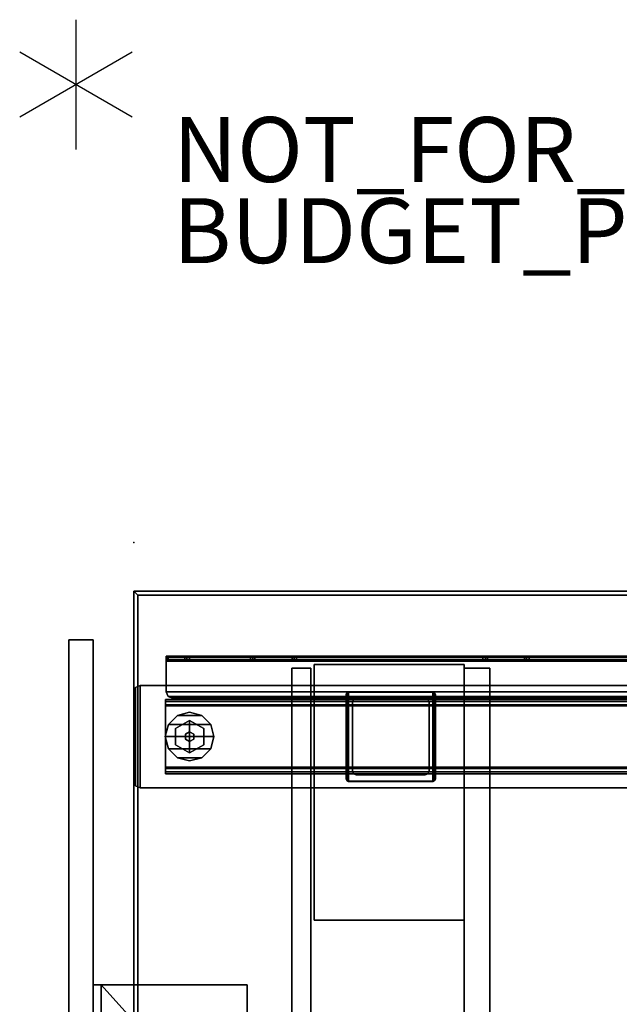
# Model space of a CAD drawing. Units: inches. Extents: x 0 to 363, y 3 to 145.
# Drawn here: x 0 to 18, y 115 to 145 of the extents above; entities that cross this region are included whole.
import ezdxf

# ---------------------------------------------------------------- set-up
doc = ezdxf.new("R2010")
doc.units = ezdxf.units.IN
doc.header["$MEASUREMENT"] = 0
for name, color, linetype in [('A-FURN', 7, 'Continuous'), ('AFUFU-2D-SC-TX', 1, 'Continuous'), ('AFUFU-2D-TB-BS-TX', 7, 'Continuous'), ('AFUFU-2D-TB-TX', 2, 'Continuous'), ('AFUFU-3D-GL', 7, 'Continuous'), ('AFUFU-3D-SC-BK', 6, 'Continuous'), ('AFUFU-3D-SC-ED-H', 6, 'Continuous'), ('AFUFU-3D-SC-ED-V', 6, 'Continuous'), ('AFUFU-3D-SC-V', 3, 'Continuous'), ('AFUFU-3D-TB-BA', 2, 'Continuous'), ('AFUFU-3D-TP', 1, 'Continuous'), ('AFUFU-3D-TP-ED', 1, 'Continuous'), ('PROP-BONUS-COUNT', 7, 'Continuous'), ('PROP-BONUS-FINISH', 7, 'Continuous'), ('PROP-BONUS-PROD_NO', 7, 'Continuous')]:
    doc.layers.add(name, color=color, linetype=linetype)
doc.styles.get("Standard").update_dxf_attribs({"font": 'arial.ttf'})

# ---------------------------------------------------------------- blocks, each defined once
blk = doc.blocks.new('BBUBBLET')
at = {"layer": 'PROP-BONUS-COUNT'}
for p, q in [((0, 2), (0, -2)), ((1.7321, -1), (-1.7321, 1)), ((1.7321, 1), (-1.7321, -1))]:
    blk.add_line(p, q, dxfattribs=at)
blk.add_point((0, 0), dxfattribs=at)
at = {"layer": 'PROP-BONUS-FINISH'}
blk.add_attdef('FINISH', (3, -5.5), '', height=2, dxfattribs=at)
at = {"layer": 'PROP-BONUS-PROD_NO', "flags": 8}
blk.add_attdef('PROD_NO', (3, -3), '', height=2, dxfattribs=at)
blk = doc.blocks.new('P_NOT_FOR_ORDER_ENTRY')
blk.add_blockref('BBUBBLET', (1.732, 7.213)).add_auto_attribs({'PROD_NO': 'NOT_FOR_ORDER_ENTRY', 'FINISH': 'BUDGET_PURPOSES_ONLY^ UPDATE_FOR_CURRENT_PRICING^ DEALER_SPECIFICATION_REQUIRED'})
blk.add_attdef('CAPTG', (0, 0), '', height=2.5)
at = {"flags": 1}
for tag in ['CAPPN', 'CAPPD', 'CAPMG', 'CAPMC', 'CAPGC', 'CAPALIAS1', 'CAPALIAS2', 'CAPALIAS3', 'CAPBLDG', 'CAPFLOOR', 'CAPDEPT', 'CAPPERSON', 'CAPPL', 'CAPQT', 'CAPDH']:
    blk.add_attdef(tag, (0, 0), '', height=0.001, dxfattribs=at)
blk = doc.blocks.new('3_YPSB2054L')
at = {"layer": 'AFUFU-3D-SC-V'}
blk.add_point((54, 0), dxfattribs=at)
at = {"layer": 'AFUFU-2D-SC-TX', "flags": 1}
for tag, height in [('CAPTG', 2.5), ('CAPPN', 0.001), ('CAPMG', 0.001), ('CAPMC', 0.001), ('CAPQT', 0.001), ('CAPDH', 0.001), ('CAPGC', 0.001)]:
    blk.add_attdef(tag, (0, 0), '', height=height, dxfattribs=at)
at = {"layer": 'AFUFU-3D-SC-BK'}
mesh = blk.add_polyface(dxfattribs=at)
corners = [(41.125, 1.25, -0.25), (41.125, 0, -0.25), (43.375, 0, -0.25), (43.375, 1.25, -0.25), (41.125, 0, -1.25), (43.375, 0, -1.25), (41.125, -3.5, -1.25), (43.375, -3.5, -1.25), (41.125, -3.5, -1.5), (43.375, -3.5, -1.5), (41.125, 1, -5.25), (41.125, 1.25, -5.25), (43.375, 1.25, -5.25), (43.375, 1, -5.25), (41.125, 1, -1.5), (43.375, 1, -1.5), (42.25, 0, -2.5), (42.25, 1, -5.25), (42.25, -3.5, -1.5)]
mesh.append_faces([[corners[k] for k in face] for face in [(0, 1, 2, 3), (1, 4, 5, 2), (4, 6, 7, 5), (8, 9, 7, 6), (10, 11, 12, 13), (18, 16, 15, 9), (17, 13, 15, 16), (16, 18, 8, 14)]])
mesh.append_faces([[corners[k] for k in face] for face in [(4, 14, 8, 6), (16, 14, 10, 17)]], dxfattribs={"vtx0": -1})
mesh.append_faces([[corners[k] for k in face] for face in [(0, 14, 4, 1)]], dxfattribs={"vtx0": -1, "vtx1": -1})
mesh.append_faces([[corners[k] for k in face] for face in [(2, 5, 15, 3)]], dxfattribs={"vtx1": -1, "vtx2": -1})
mesh.append_faces([[corners[k] for k in face] for face in [(7, 9, 15, 5)]], dxfattribs={"vtx2": -1})
mesh.append_faces([[corners[k] for k in face] for face in [(0, 11, 10, 14), (15, 13, 12, 3)]], dxfattribs={"vtx3": -1})
at = {"layer": 'AFUFU-3D-SC-ED-H'}
mesh = blk.add_polyface(dxfattribs=at)
corners = [(0, 1.25, -6), (0, 2, -6), (54, 2, -6), (54, 1.25, -6)]
mesh.append_faces([[corners[k] for k in face] for face in [(0, 1, 2, 3)]])
mesh = blk.add_polyface(dxfattribs=at)
corners = [(54, 1.25, 13.5), (54, 2, 13.5), (0, 2, 13.5), (0, 1.25, 13.5)]
mesh.append_faces([[corners[k] for k in face] for face in [(0, 1, 2, 3)]])
at = {"layer": 'AFUFU-3D-SC-ED-V'}
mesh = blk.add_polyface(dxfattribs=at)
corners = [(54, 1.25, -6), (54, 2, -6), (54, 2, 13.5), (54, 1.25, 13.5)]
mesh.append_faces([[corners[k] for k in face] for face in [(0, 1, 2, 3)]])
at = {"layer": 'AFUFU-3D-SC-V'}
mesh = blk.add_polyface(dxfattribs=at)
corners = [(0, 2, 13.5), (54, 2, 13.5), (54, 2, -6), (0, 2, -6)]
mesh.append_faces([[corners[k] for k in face] for face in [(0, 1, 2, 3)]])
mesh = blk.add_polyface(dxfattribs=at)
corners = [(0, 1.25, -6), (54, 1.25, -6), (54, 1.25, 13.5), (0, 1.25, 13.5)]
mesh.append_faces([[corners[k] for k in face] for face in [(0, 1, 2, 3)]])
blk = doc.blocks.new('3_KHATTYR5730L')
at = {"layer": 'AFUFU-3D-TP'}
blk.add_point((60, 0), dxfattribs=at)
at = {"layer": 'AFUFU-2D-TB-TX', "flags": 1}
for tag, height in [('CAPTG', 2.5), ('CAPPN', 0.001), ('CAPMG', 0.001), ('CAPMC', 0.001), ('CAPQT', 0.001), ('CAPDH', 0.001), ('CAPGC', 0.001)]:
    blk.add_attdef(tag, (0, 0), '', height=height, dxfattribs=at)
at = {"layer": 'AFUFU-3D-TP'}
mesh = blk.add_polyface(dxfattribs=at)
corners = [(1.625, -29.875), (58.375, -29.875), (58.375, -0.125), (1.625, -0.125)]
mesh.append_faces([[corners[k] for k in face] for face in [(0, 1, 2, 3)]])
mesh = blk.add_polyface(dxfattribs=at)
corners = [(1.625, -29.875, -1.25), (58.375, -29.875, -1.25), (58.375, -0.125, -1.25), (1.625, -0.125, -1.25)]
mesh.append_faces([[corners[k] for k in face] for face in [(0, 1, 2, 3)]])
at = {"layer": 'AFUFU-3D-TP-ED'}
mesh = blk.add_polyface(dxfattribs=at)
corners = [(1.5, 0), (58.5, 0), (58.5, 0, -1.25), (1.5, 0, -1.25), (58.5, -30), (1.5, -30), (1.5, -30, -1.25), (58.5, -30, -1.25), (1.625, -29.875), (1.625, -0.125), (58.375, -29.875), (58.375, -0.125), (1.625, -29.875, -1.25), (1.625, -0.125, -1.25), (58.375, -29.875, -1.25), (58.375, -0.125, -1.25)]
mesh.append_faces([[corners[k] for k in face] for face in [(0, 1, 2, 3), (4, 5, 6, 7), (3, 6, 5, 0), (7, 2, 1, 4), (8, 9, 0, 5), (5, 4, 10, 8), (10, 4, 1, 11), (11, 1, 0, 9), (6, 3, 13, 12), (12, 14, 7, 6), (15, 2, 7, 14), (13, 3, 2, 15)]])
blk = doc.blocks.new('C_ELEC-FOOT-30-R')
at = {"layer": 'AFUFU-3D-GL'}
mesh = blk.add_polyface(dxfattribs=at)
corners = [(41.645, -2.374), (41.645, -2.374, 0.197), (41.37, -2.1, 0.197), (41.37, -2.1), (41.37, -1.35), (41.37, -1.35, 0.197), (41.645, -1.075, 0.197), (41.645, -1.075), (42.02, -0.975), (42.02, -0.975, 0.197), (42.395, -1.075, 0.197), (42.395, -1.075), (42.395, -2.374), (42.395, -2.374, 0.197), (42.02, -2.475, 0.197), (42.02, -2.475), (42.669, -2.1), (42.669, -2.1, 0.197), (41.27, -1.725), (41.27, -1.725, 0.197), (42.77, -1.725), (42.77, -1.725, 0.197), (42.669, -1.35), (42.669, -1.35, 0.197)]
mesh.append_faces([[corners[k] for k in face] for face in [(0, 1, 2, 3), (4, 5, 6, 7), (8, 9, 10, 11), (12, 13, 14, 15), (16, 17, 13, 12), (18, 19, 5, 4), (3, 2, 19, 18), (7, 6, 9, 8), (15, 14, 1, 0), (20, 21, 17, 16), (22, 23, 21, 20), (11, 10, 23, 22)]])
mesh.append_faces([[corners[k] for k in face] for face in [(14, 9, 6, 1), (9, 14, 13, 10), (5, 2, 1, 6), (7, 0, 3, 4), (0, 7, 8, 15), (17, 23, 10, 13), (11, 12, 15, 8), (12, 11, 22, 16)]], dxfattribs={"vtx0": -1, "vtx2": -1})
mesh.append_faces([[corners[k] for k in face] for face in [(3, 18, 4, 4), (5, 19, 2, 2)]], dxfattribs={"vtx2": -1})
mesh.append_faces([[corners[k] for k in face] for face in [(17, 21, 23, 23), (22, 20, 16, 16)]], dxfattribs={"vtx2": -1, "vtx3": -1})
mesh = blk.add_polyface(dxfattribs=at)
corners = [(41.77, -1.292, 0.197), (41.77, -1.292, 0.394), (42.27, -1.292, 0.394), (42.27, -1.292, 0.197), (42.52, -1.725, 0.197), (42.52, -1.725, 0.394), (42.27, -2.158, 0.394), (42.27, -2.158, 0.197), (41.77, -2.158, 0.197), (41.77, -2.158, 0.394), (41.52, -1.725, 0.394), (41.52, -1.725, 0.197)]
mesh.append_faces([[corners[k] for k in face] for face in [(0, 1, 2, 3), (5, 4, 3, 2), (4, 5, 6, 7), (8, 9, 10, 11), (9, 8, 7, 6), (1, 0, 11, 10)]])
mesh.append_faces([[corners[k] for k in face] for face in [(2, 1, 10, 5), (9, 6, 5, 10)]], dxfattribs={"vtx2": -1})
mesh = blk.add_polyface(dxfattribs=at)
corners = [(41.87, -1.725, 0.544), (41.87, -1.725, 0.394), (41.945, -1.595, 0.394), (41.945, -1.595, 0.544), (42.095, -1.595, 0.544), (42.095, -1.595, 0.394), (42.17, -1.725, 0.394), (42.17, -1.725, 0.544), (42.095, -1.854, 0.544), (42.095, -1.854, 0.394), (41.945, -1.854, 0.394), (41.945, -1.854, 0.544)]
mesh.append_faces([[corners[k] for k in face] for face in [(0, 1, 2, 3), (5, 4, 3, 2), (4, 5, 6, 7), (9, 8, 7, 6), (8, 9, 10, 11), (1, 0, 11, 10)]])
at = {"layer": 'AFUFU-3D-TB-BA'}
mesh = blk.add_polyface(dxfattribs=at)
corners = [(43.537, -27.501, 1.174), (43.537, -27.501, 1.331), (43.398, -27.559, 1.331), (43.398, -27.559, 1.174), (40.503, -27.501, 1.174), (40.642, -27.559, 1.174), (40.503, -27.501, 1.331), (40.642, -27.559, 1.331), (43.398, 0, 1.174), (43.398, 0, 1.331), (43.537, -0.058, 1.331), (43.537, -0.058, 1.174), (40.642, 0, 1.174), (40.642, 0, 1.331), (40.503, -0.058, 1.174), (43.595, -0.197, 1.174), (40.445, -0.197, 1.174), (40.445, -27.362, 1.174), (43.595, -27.362, 1.174), (43.595, -0.197, 1.331), (40.445, -0.197, 1.331), (40.445, -27.362, 1.331), (43.595, -27.362, 1.331), (40.503, -0.058, 1.331)]
mesh.append_faces([[corners[k] for k in face] for face in [(0, 1, 2, 3), (5, 3, 2, 7), (8, 9, 10, 11), (8, 12, 13, 9), (18, 15, 19, 22), (21, 20, 16, 17), (11, 10, 19, 15), (16, 20, 23, 14), (14, 23, 13, 12), (5, 7, 6, 4), (4, 6, 21, 17), (18, 22, 1, 0)]])
mesh.append_faces([[corners[k] for k in face] for face in [(18, 17, 16, 15), (15, 16, 14, 11), (19, 20, 21, 22), (10, 23, 20, 19), (17, 18, 0, 4), (6, 1, 22, 21)]], dxfattribs={"vtx0": -1, "vtx2": -1})
mesh.append_faces([[corners[k] for k in face] for face in [(5, 4, 0, 3), (2, 1, 6, 7), (8, 11, 14, 12), (13, 23, 10, 9)]], dxfattribs={"vtx1": -1})
mesh = blk.add_polyface(dxfattribs=at)
corners = [(43.162, -0.984, 0.741), (43.104, -0.984, 0.602), (43.004, -0.984, 0.702), (43.104, -26.575, 0.602), (43.162, -26.575, 0.741), (43.004, -26.575, 0.702), (40.878, -26.575, 0.741), (41.036, -26.575, 0.702), (41.036, -26.575, 1.174), (40.878, -26.575, 1.174), (40.878, -0.984, 0.741), (41.036, -0.984, 0.702), (41.036, -0.984, 1.174), (40.878, -0.984, 1.174), (41.075, -0.984, 0.544), (41.075, -26.575, 0.544), (40.936, -26.575, 0.602), (40.936, -0.984, 0.602), (42.965, -26.575, 0.544), (43.162, -0.984, 1.174), (43.004, -0.984, 1.174), (42.965, -0.984, 0.544), (43.162, -26.575, 1.174), (43.004, -26.575, 1.174)]
mesh.append_faces([[corners[k] for k in face] for face in [(1, 0, 4, 3), (9, 13, 10, 6), (14, 15, 16, 17), (15, 14, 21, 18), (4, 0, 19, 22), (23, 20, 2, 5), (1, 3, 18, 21), (16, 6, 10, 17), (5, 2, 11, 7), (7, 11, 12, 8)]])
mesh.append_faces([[corners[k] for k in face] for face in [(6, 7, 8, 9), (5, 4, 22, 23)]], dxfattribs={"vtx0": -1})
mesh.append_faces([[corners[k] for k in face] for face in [(18, 5, 7, 15), (14, 11, 2, 21)]], dxfattribs={"vtx0": -1, "vtx2": -1})
mesh.append_faces([[corners[k] for k in face] for face in [(0, 1, 2, 2), (3, 4, 5, 5), (1, 21, 2, 2), (17, 10, 11, 11), (14, 17, 11, 11), (6, 16, 7, 7), (18, 3, 5, 5), (16, 15, 7, 7)]], dxfattribs={"vtx1": -1, "vtx2": -1, "vtx3": -1})
mesh.append_faces([[corners[k] for k in face] for face in [(13, 12, 11, 10), (20, 19, 0, 2)]], dxfattribs={"vtx2": -1})
mesh = blk.add_polyface(dxfattribs=at)
corners = [(40.72, -6.546, 24.732), (40.72, -6.546, 24.85), (43.32, -6.546, 24.85), (43.32, -6.546, 24.732), (40.664, -6.569, 24.85), (40.641, -6.625, 24.85), (43.399, -6.625, 24.85), (43.376, -6.569, 24.85), (40.641, -9.222, 24.732), (40.641, -9.222, 24.85), (40.641, -6.625, 24.732), (43.399, -9.222, 24.732), (43.399, -9.222, 24.85), (43.376, -9.278, 24.85), (43.376, -9.278, 24.732), (43.32, -9.301, 24.732), (43.32, -9.301, 24.85), (40.72, -9.301, 24.732), (40.664, -9.278, 24.732), (43.399, -6.625, 24.732), (40.664, -6.569, 24.732), (40.72, -9.301, 24.85), (43.376, -6.569, 24.732), (40.664, -9.278, 24.85)]
mesh.append_faces([[corners[k] for k in face] for face in [(0, 1, 2, 3), (8, 9, 5, 10), (11, 12, 13, 14), (15, 14, 13, 16), (15, 17, 18, 14), (19, 6, 12, 11), (11, 8, 10, 19), (10, 5, 4, 20), (15, 16, 21, 17), (14, 18, 8, 11), (0, 3, 22, 20), (20, 22, 19, 10), (18, 23, 9, 8), (21, 23, 18, 17), (22, 7, 6, 19), (2, 7, 22, 3), (0, 20, 4, 1)]])
mesh.append_faces([[corners[k] for k in face] for face in [(9, 12, 6, 5)]], dxfattribs={"vtx0": -1, "vtx2": -1})
mesh.append_faces([[corners[k] for k in face] for face in [(4, 5, 6, 7), (16, 13, 23, 21), (13, 12, 9, 23), (1, 4, 7, 2)]], dxfattribs={"vtx1": -1, "vtx3": -1})
mesh = blk.add_polyface(dxfattribs=at)
corners = [(40.763, -9.297, 1.331), (40.763, -9.297, 24.732), (40.679, -9.262, 24.732), (40.679, -9.262, 1.331), (40.645, -9.179, 24.732), (40.645, -9.179, 1.331), (43.36, -6.585, 1.331), (43.36, -6.585, 24.732), (43.395, -6.668, 24.732), (43.395, -6.668, 1.331), (43.395, -9.179, 1.331), (43.395, -9.179, 24.732), (43.36, -9.262, 24.732), (43.36, -9.262, 1.331), (43.277, -9.297, 24.732), (43.277, -9.297, 1.331), (43.277, -6.55, 1.331), (43.277, -6.55, 24.732), (40.645, -6.668, 1.331), (40.645, -6.668, 24.732), (40.679, -6.585, 24.732), (40.679, -6.585, 1.331), (40.763, -6.55, 24.732), (40.763, -6.55, 1.331)]
mesh.append_faces([[corners[k] for k in face] for face in [(0, 1, 2, 3), (3, 2, 4, 5), (6, 7, 8, 9), (10, 11, 12, 13), (13, 12, 14, 15), (8, 11, 10, 9), (16, 17, 7, 6), (0, 15, 14, 1), (18, 19, 20, 21), (21, 20, 22, 23), (4, 19, 18, 5), (23, 22, 17, 16)]])
blk = doc.blocks.new('C_ELEC-ARM-30-R')
at = {"layer": 'AFUFU-3D-TB-BA'}
mesh = blk.add_polyface(dxfattribs=at)
corners = [(44.5, -12.05, 26.433), (44.382, -12.05, 26.433), (44.382, -12.114, 26.475), (44.5, -12.114, 26.475), (44.5, -20.118, 26.548), (44.382, -20.118, 26.548), (44.382, -20.633, 27.062), (44.5, -20.633, 27.062), (44.382, -20.054, 26.505), (44.5, -20.054, 26.505), (44.5, -19.979, 26.49), (44.382, -19.979, 26.49), (44.5, -1.641, 26.505), (44.382, -1.641, 26.505), (44.382, -1.577, 26.548), (44.5, -1.577, 26.548), (43.398, -20.69, 27.75), (43.398, -1.005, 27.75), (43.259, -1.063, 27.75), (43.259, -20.633, 27.75), (44.382, -20.69, 27.593), (44.371, -20.69, 27.62), (44.371, -1.005, 27.62), (44.382, -1.005, 27.593), (43.398, -20.69, 27.632), (44.343, -20.69, 27.632), (44.343, -1.005, 27.632), (43.398, -1.005, 27.632), (43.259, -20.633, 27.632), (44.343, -1.005, 27.75), (44.343, -20.69, 27.75), (44.454, -20.69, 27.704), (44.454, -1.005, 27.704), (44.5, -20.69, 27.593), (44.5, -1.005, 27.593), (44.5, -20.69, 27.202), (44.5, -20.675, 27.126), (44.5, -1.02, 27.126), (44.5, -1.005, 27.202), (44.5, -1.063, 27.062), (44.382, -20.69, 27.202), (44.382, -20.675, 27.126), (44.382, -1.063, 27.062), (44.5, -12.189, 26.49), (44.382, -12.189, 26.49), (43.259, -1.063, 27.632), (44.382, -1.02, 27.126), (44.5, -1.717, 26.49), (44.382, -4.948, 25.245), (44.382, -10.841, 25.245), (44.382, -10.766, 25.23), (44.382, -5.024, 25.23), (44.5, -3.676, 26.475), (44.382, -3.676, 26.475), (44.382, -3.74, 26.433), (44.5, -3.74, 26.433), (44.382, -4.885, 25.288), (44.5, -4.885, 25.288), (44.5, -4.948, 25.245), (44.5, -10.905, 25.288), (44.5, -10.841, 25.245), (44.5, -5.024, 25.23), (44.5, -10.766, 25.23), (44.382, -3.601, 26.49), (44.5, -3.601, 26.49), (43.201, -1.202, 27.632), (43.201, -1.202, 27.75), (43.201, -20.493, 27.75), (43.201, -20.493, 27.632), (44.382, -1.005, 27.202), (44.382, -1.717, 26.49), (44.382, -10.905, 25.288)]
mesh.append_faces([[corners[k] for k in face] for face in [(0, 1, 2, 3), (4, 5, 6, 7), (9, 8, 5, 4), (8, 9, 10, 11), (15, 14, 13, 12), (23, 22, 21, 20), (22, 26, 25, 21), (16, 24, 28, 19), (32, 31, 30, 29), (34, 33, 31, 32), (36, 41, 40, 35), (11, 10, 43, 44), (42, 39, 37, 46), (41, 36, 7, 6), (52, 53, 54, 55), (55, 54, 56, 57), (57, 56, 48, 58), (61, 51, 50, 62), (53, 52, 64, 63), (18, 45, 27, 17), (66, 65, 45, 18), (38, 69, 46, 37), (39, 42, 14, 15), (65, 66, 67, 68), (70, 47, 12, 13), (51, 61, 58, 48), (19, 28, 68, 67), (44, 43, 3, 2), (59, 71, 1, 0), (60, 49, 71, 59), (49, 60, 62, 50), (63, 64, 47, 70)]])
mesh.append_faces([[corners[k] for k in face] for face in [(48, 49, 50, 51)]], dxfattribs={"vtx0": -1})
mesh.append_faces([[corners[k] for k in face] for face in [(19, 18, 17, 16), (20, 33, 35, 40), (24, 27, 45, 28), (22, 32, 29, 26), (23, 34, 32, 22), (25, 30, 31, 21), (21, 31, 33, 20), (58, 60, 59, 57), (67, 66, 18, 19), (28, 45, 65, 68), (69, 38, 34, 23), (56, 71, 49, 48)]], dxfattribs={"vtx0": -1, "vtx2": -1})
mesh.append_faces([[corners[k] for k in face] for face in [(16, 30, 25, 24), (27, 26, 29, 17)]], dxfattribs={"vtx1": -1})
mesh.append_faces([[corners[k] for k in face] for face in [(38, 37, 36, 35), (37, 39, 7, 36), (39, 15, 4, 7), (6, 5, 14, 42), (12, 47, 10, 9), (64, 52, 3, 43), (40, 41, 46, 69), (41, 6, 42, 46), (15, 12, 9, 4), (52, 55, 0, 3), (55, 57, 59, 0), (5, 8, 13, 14), (8, 11, 70, 13), (44, 2, 53, 63), (2, 1, 54, 53), (1, 71, 56, 54)]], dxfattribs={"vtx1": -1, "vtx3": -1})
mesh.append_faces([[corners[k] for k in face] for face in [(61, 62, 60, 58)]], dxfattribs={"vtx2": -1})
mesh.append_faces([[corners[k] for k in face] for face in [(24, 25, 26, 27), (17, 29, 30, 16), (69, 23, 20, 40), (35, 33, 34, 38)]], dxfattribs={"vtx3": -1})
mesh = blk.add_polyface(dxfattribs=at)
corners = [(13.976, -5.465, 26.157), (44.126, -5.465, 26.157), (44.126, -5.465, 27.532), (13.976, -5.465, 27.532), (44.126, -4.878, 27.532), (13.976, -4.878, 27.532), (13.976, -4.878, 26.157), (44.126, -4.878, 26.157)]
mesh.append_faces([[corners[k] for k in face] for face in [(0, 1, 2, 3), (2, 4, 5, 3), (6, 5, 4, 7), (0, 6, 7, 1), (7, 4, 2, 1)]])
mesh = blk.add_polyface(dxfattribs=at)
corners = [(44.244, -5.565, 27.593), (44.244, -10.19, 27.593), (44.244, -10.19, 25.27), (44.244, -5.565, 25.27), (36.37, -10.19, 27.593), (36.37, -5.565, 27.593), (36.37, -10.19, 25.27), (36.37, -5.565, 25.27)]
mesh.append_faces([[corners[k] for k in face] for face in [(0, 1, 2, 3), (4, 1, 0, 5), (7, 3, 2, 6), (6, 2, 1, 4), (5, 7, 6, 4), (5, 0, 3, 7)]])
mesh = blk.add_polyface(dxfattribs=at)
corners = [(43.201, -8.987, 3.1), (43.201, -8.987, 25.939), (43.166, -9.07, 25.939), (43.166, -9.07, 3.1), (43.083, -9.105, 25.939), (43.083, -9.105, 3.1), (43.083, -6.742, 3.1), (43.083, -6.742, 25.939), (43.166, -6.777, 25.939), (43.166, -6.777, 3.1), (43.201, -6.861, 25.939), (43.201, -6.861, 3.1), (40.873, -9.07, 3.1), (40.873, -9.07, 25.939), (40.839, -8.987, 25.939), (40.839, -8.987, 3.1), (40.957, -9.105, 3.1), (40.957, -9.105, 25.939), (40.839, -6.861, 3.1), (40.839, -6.861, 25.939), (40.873, -6.777, 25.939), (40.873, -6.777, 3.1), (40.957, -6.742, 25.939), (40.957, -6.742, 3.1)]
mesh.append_faces([[corners[k] for k in face] for face in [(0, 1, 2, 3), (3, 2, 4, 5), (6, 7, 8, 9), (9, 8, 10, 11), (0, 11, 10, 1), (12, 13, 14, 15), (16, 17, 13, 12), (18, 19, 20, 21), (21, 20, 22, 23), (14, 19, 18, 15), (7, 6, 23, 22), (16, 5, 4, 17)]])
mesh = blk.add_polyface(dxfattribs=at)
corners = [(11.726, -10.878, 26.157), (11.726, -10.978, 26.057), (11.726, -10.978, 27.632), (11.726, -10.878, 27.532), (11.726, -10.19, 26.057), (11.726, -10.29, 26.157), (11.726, -10.29, 27.532), (11.726, -10.19, 27.632), (44.126, -10.978, 27.632), (44.126, -10.978, 26.057), (44.126, -10.19, 26.057), (44.126, -10.19, 27.632)]
mesh.append_faces([[corners[k] for k in face] for face in [(8, 2, 1, 9), (1, 4, 10, 9), (11, 7, 2, 8), (10, 4, 7, 11), (10, 11, 8, 9)]])
mesh.append_faces([[corners[k] for k in face] for face in [(0, 1, 2, 3), (4, 5, 6, 7), (1, 0, 5, 4), (3, 2, 7, 6)]], dxfattribs={"vtx0": -1, "vtx2": -1})
blk = doc.blocks.new('KHATB2CEA30GD_THREEDVIEW_CDBASE30-58_____HEIGHT_____1_____WIDTH_____58')
at = {"layer": 'A-FURN'}
for name in ['C_ELEC-FOOT-30-R', 'C_ELEC-ARM-30-R']:
    blk.add_blockref(name, (12, 0), dxfattribs=at)
blk = doc.blocks.new('KHATB2CEA30GD_THREEDVIEW_KHATB2CEA30GD_____HEIGHT_____1_____WIDTH_____58')
at = {"layer": 'A-FURN'}
blk.add_blockref('KHATB2CEA30GD_THREEDVIEW_CDBASE30-58_____HEIGHT_____1_____WIDTH_____58', (0, 0), dxfattribs=at)
blk = doc.blocks.new('3_KHATB2CEA30GD_____XI_____XO_____HEIGHT_____1_____WIDTH_____58')
at = {"layer": 'A-FURN'}
blk.add_blockref('KHATB2CEA30GD_THREEDVIEW_KHATB2CEA30GD_____HEIGHT_____1_____WIDTH_____58', (0, 0), dxfattribs=at)
at = {"layer": 'AFUFU-2D-TB-BS-TX'}
blk.add_attdef('CAPTG', (0, 1), '', height=2.5, dxfattribs=at)
at = {"layer": 'AFUFU-2D-TB-BS-TX', "flags": 1}
for tag in ['CAPPN', 'CAPMG', 'CAPMC', 'CAPQT', 'CAPDH']:
    blk.add_attdef(tag, (0, 0), '', height=0.001, dxfattribs=at)

msp = doc.modelspace()

# ---------------------------------------------------------------- block references
at = {"layer": 'A-FURN'}
msp.add_blockref('P_NOT_FOR_ORDER_ENTRY', (0, 136), dxfattribs=at)
for name, p, rotation in [('3_KHATTYR5730L', (3.514, 69.103, 29), 90), ('3_YPSB2054L', (3.514, 72.103, 29), 90), ('3_KHATB2CEA30GD_____XI_____XO_____HEIGHT_____1_____WIDTH_____58', (3.514, 69.103), 90.00000000000001)]:
    msp.add_blockref(name, p, dxfattribs=dict(at, rotation=rotation))

doc.saveas('drawing.dxf')
